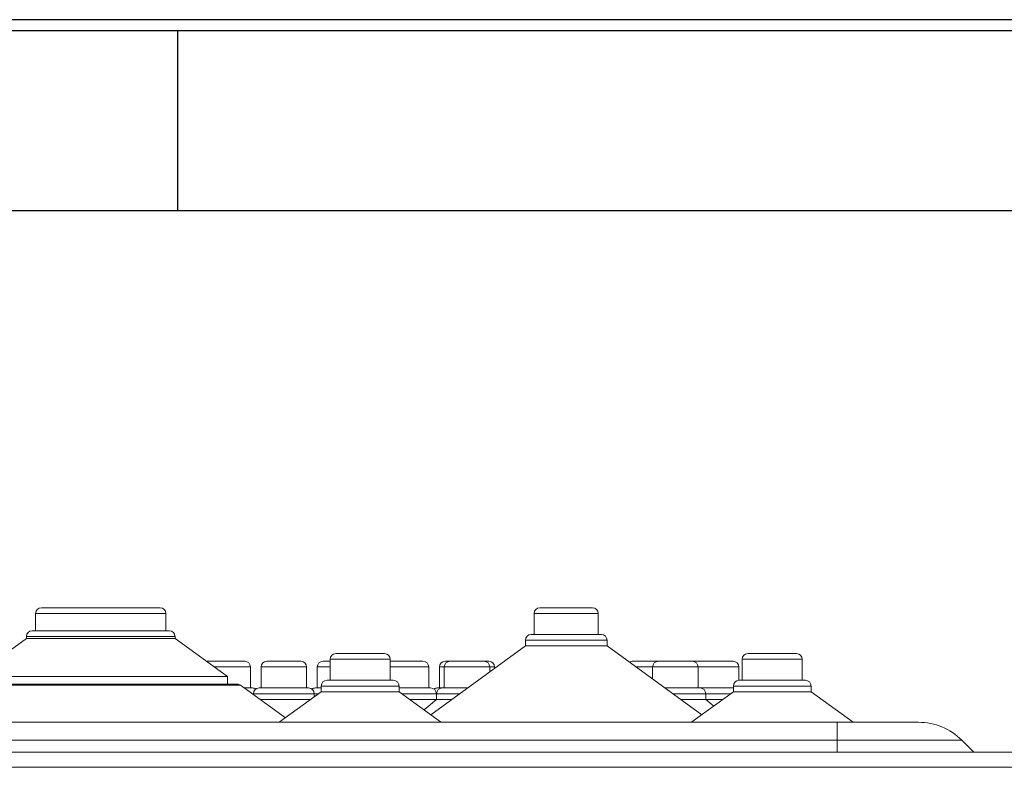
# Model space of a CAD drawing. Units: millimetres. Extents: x 11 to 415, y 5 to 292.
# Drawn here: x 357 to 383, y 272 to 292 of the extents above; entities that cross this region are included whole.
import ezdxf

# ---------------------------------------------------------------- set-up
doc = ezdxf.new("R2010")
doc.units = ezdxf.units.MM
doc.layers.add('FORMAT', color=7, linetype='Continuous')

msp = doc.modelspace()

# ---------------------------------------------------------------- linework, layer by layer
at = {"color": 7, "linetype": 'Continuous', "lineweight": 15}
for p, q in [((357.5246, 276.4354), (357.5246, 275.9854)), ((357.6746, 276.5854), (360.7886, 276.5854)), ((360.9386, 275.9854), (360.9386, 276.4354)), ((370.5906, 276.4354), (370.5906, 275.8854)), ((370.7406, 276.5854), (372.1226, 276.5854)), ((372.2726, 275.8854), (372.2726, 276.4354)), ((357.4344, 275.9854), (361.0288, 275.9854)), ((370.5104, 275.8854), (372.3528, 275.8854)), ((357.2844, 275.7854), (355.908, 274.7854)), ((357.2844, 275.8354), (357.2844, 275.7854)), ((357.2844, 275.7854), (361.1788, 275.7854)), ((361.1788, 275.7854), (361.1788, 275.8354)), ((362.5552, 274.7854), (361.1788, 275.7854)), ((370.3604, 275.7354), (370.3604, 275.5854)), ((372.5028, 275.5854), (372.5028, 275.7354)), ((365.393, 275.3854), (366.6702, 275.3854)), ((370.3604, 275.5854), (367.8796, 273.783)), ((370.3604, 275.5854), (372.5028, 275.5854)), ((374.9836, 273.783), (372.5028, 275.5854)), ((376.193, 275.3854), (377.4702, 275.3854)), ((362.0047, 275.1854), (363.0054, 275.1854)), ((363.5858, 275.1854), (364.4774, 275.1854)), ((365.0578, 275.1854), (365.243, 275.1854)), ((365.243, 275.2354), (365.243, 274.6854)), ((366.8202, 274.6854), (366.8202, 275.2354)), ((366.8202, 275.1854), (367.6774, 275.1854)), ((368.2578, 275.1854), (368.3858, 275.1854)), ((368.3858, 275.1854), (369.2774, 275.1854)), ((369.2774, 275.1854), (369.4054, 275.1854)), ((373.1858, 275.1854), (373.8472, 275.1854)), ((373.8472, 275.1854), (374.7388, 275.1854)), ((374.7388, 275.1854), (375.8054, 275.1854)), ((376.043, 275.2354), (376.043, 274.6854)), ((377.6202, 274.6854), (377.6202, 275.2354)), ((363.1554, 274.4854), (363.1554, 275.0354)), ((363.4358, 275.0354), (363.4358, 274.4854)), ((364.6274, 274.4854), (364.6274, 275.0354)), ((364.9078, 275.0354), (364.9078, 274.4854)), ((367.8274, 274.4854), (367.8274, 275.0354)), ((368.1078, 275.0354), (368.1078, 274.4854)), ((368.2358, 275.0354), (368.2358, 274.4854)), ((369.4274, 274.9076), (369.4274, 275.0354)), ((369.5554, 275.0006), (369.5554, 275.0354)), ((373.6972, 275.0354), (373.6972, 274.7176)), ((374.8888, 274.4854), (374.8888, 275.0354)), ((375.9554, 274.6852), (375.9554, 275.0354)), ((355.908, 274.7854), (362.5552, 274.7854)), ((362.5552, 274.5854), (362.5552, 274.7854)), ((365.1627, 274.6854), (366.9005, 274.6854)), ((375.9627, 274.6854), (377.7005, 274.6854)), ((362.8065, 274.5854), (355.6567, 274.5854)), ((364.0716, 273.7016), (362.8946, 274.5567)), ((362.9929, 274.4854), (363.2065, 274.4854)), ((363.2346, 274.3354), (363.2346, 274.3097)), ((363.3846, 274.4854), (364.6785, 274.4854)), ((365.0127, 274.3854), (363.9116, 273.5854)), ((364.8285, 274.2516), (364.8285, 274.3354)), ((364.8566, 274.4854), (365.0127, 274.4854)), ((365.0127, 274.5354), (365.0127, 274.3854)), ((365.0127, 274.3854), (367.0505, 274.3854)), ((367.0505, 274.3854), (367.0505, 274.5354)), ((367.0505, 274.4854), (367.8785, 274.4854)), ((368.1341, 273.5981), (367.0505, 274.3854)), ((368.0285, 274.1854), (368.0285, 274.3354)), ((368.0346, 274.3354), (368.0346, 274.1854)), ((368.0566, 274.4854), (368.1846, 274.4854)), ((368.1846, 274.4854), (368.8463, 274.4854)), ((374.0169, 274.4854), (374.94, 274.4854)), ((375.8127, 274.3854), (374.7286, 273.5977)), ((374.94, 274.4854), (375.8127, 274.4854)), ((375.09, 274.1854), (375.09, 274.3354)), ((375.8127, 274.5354), (375.8127, 274.3854)), ((375.8127, 274.3854), (377.8505, 274.3854)), ((377.8505, 274.3854), (377.8505, 274.5354)), ((378.9516, 273.5854), (377.8505, 274.3854)), ((363.4058, 274.1854), (364.7374, 274.1854)), ((367.3258, 274.1854), (368.0285, 274.1854)), ((368.0346, 274.1854), (367.7057, 273.9094)), ((368.0316, 274.1828), (368.0285, 274.1854)), ((368.0346, 274.1854), (368.4334, 274.1854)), ((374.4298, 274.1854), (375.09, 274.1854)), ((375.2976, 274.0112), (375.09, 274.1854)), ((375.09, 274.1854), (375.5374, 274.1854)), ((339.9316, 273.5854), (378.5316, 273.5854)), ((378.5316, 273.5854), (380.6689, 273.5854)), ((378.5316, 273.5854), (378.5316, 273.1168)), ((378.6116, 273.5854), (378.5666, 273.5854)), ((378.5316, 273.1168), (339.9316, 273.1168)), ((381.8002, 273.1168), (378.5316, 273.1168)), ((381.8002, 273.1168), (382.1116, 272.8054)), ((388.7752, 272.8054), (279.688, 272.8054)), ((279.6816, 272.4054), (388.7816, 272.4054))]:
    msp.add_line(p, q, dxfattribs=at)
at = {"color": 8, "linetype": 'Continuous', "lineweight": 15}
for p, q in [((360.9386, 276.4354), (357.5246, 276.4354)), ((372.2726, 276.4354), (370.5906, 276.4354)), ((361.1788, 275.8354), (357.2844, 275.8354)), ((372.5028, 275.7354), (370.3604, 275.7354)), ((366.8202, 275.2354), (365.243, 275.2354)), ((377.6202, 275.2354), (376.043, 275.2354)), ((363.1554, 275.0354), (362.2111, 275.0354)), ((364.6274, 275.0354), (363.4358, 275.0354)), ((365.243, 275.0354), (364.9078, 275.0354)), ((367.8274, 275.0354), (366.8202, 275.0354)), ((368.2358, 275.0354), (368.1078, 275.0354)), ((369.4274, 275.0354), (368.2358, 275.0354)), ((369.5554, 275.0354), (369.4274, 275.0354)), ((373.6972, 275.0354), (373.2598, 275.0354)), ((374.8888, 275.0354), (373.6972, 275.0354)), ((375.9554, 275.0354), (374.8888, 275.0354)), ((362.8946, 274.5567), (355.5685, 274.5567)), ((363.2346, 274.3354), (363.1993, 274.3354)), ((364.8285, 274.3354), (363.2346, 274.3354)), ((364.9439, 274.3354), (364.8285, 274.3354)), ((367.0505, 274.5354), (365.0127, 274.5354)), ((368.0285, 274.3354), (367.1193, 274.3354)), ((368.6399, 274.3354), (368.0346, 274.3354)), ((375.09, 274.3354), (374.2233, 274.3354)), ((375.7439, 274.3354), (375.09, 274.3354)), ((377.8505, 274.5354), (375.8127, 274.5354)), ((378.5316, 273.1168), (378.5316, 272.8054))]:
    msp.add_line(p, q, dxfattribs=at)
at = {"color": 7, "linetype": 'Continuous', "lineweight": 15}
for centre, radius, start, end in [((357.6746, 276.4354), 0.15, 90, 180), ((360.7886, 276.4354), 0.15, 0, 90), ((370.7406, 276.4354), 0.15, 90, 180), ((372.1226, 276.4354), 0.15, 0, 90), ((357.4344, 275.8354), 0.15, 90, 180), ((361.0288, 275.8354), 0.15, 0, 90), ((370.5104, 275.7354), 0.15, 90, 180), ((372.3528, 275.7354), 0.15, 0, 90), ((365.393, 275.2354), 0.15, 90, 180), ((366.6702, 275.2354), 0.15, 0, 90), ((376.193, 275.2354), 0.15, 90, 180), ((377.4702, 275.2354), 0.15, 0, 90), ((363.0054, 275.0354), 0.15, 0, 90), ((363.5858, 275.0354), 0.15, 90, 180), ((364.4774, 275.0354), 0.15, 0, 90), ((365.0578, 275.0354), 0.15, 90, 180), ((367.6774, 275.0354), 0.15, 0, 90), ((368.2578, 275.0354), 0.15, 90, 180), ((368.3858, 275.0354), 0.15, 90, 180), ((369.2774, 275.0354), 0.15, 0, 90), ((369.4054, 275.0354), 0.15, 0, 90), ((373.1858, 275.0354), 0.15, 90, 127.13203), ((373.8472, 275.0354), 0.15, 90, 180), ((374.7388, 275.0354), 0.15, 0, 90), ((375.8054, 275.0354), 0.15, 0, 90), ((365.1627, 274.5354), 0.15, 90, 180), ((366.9005, 274.5354), 0.15, 0, 90), ((375.9627, 274.5354), 0.15, 90, 180), ((377.7005, 274.5354), 0.15, 0, 90), ((362.8065, 274.4354), 0.15, 54, 90), ((363.2065, 274.3354), 0.15, 53.58134, 90), ((363.3846, 274.3354), 0.15, 90, 180), ((364.6785, 274.3354), 0.15, 0, 90), ((364.8566, 274.3354), 0.15, 90, 126.41866), ((367.8785, 274.3354), 0.15, 0, 90), ((368.0566, 274.3354), 0.15, 90, 126.41866), ((368.1846, 274.3354), 0.15, 90, 180), ((374.94, 274.3354), 0.15, 0, 90), ((380.6689, 271.9854), 1.6, 45, 90)]:
    msp.add_arc(centre, radius, start, end, dxfattribs=at)
at = {"layer": 'FORMAT', "color": 7}
for p, q in [((415, 292), (15, 292)), ((15.28, 291.72), (414.72, 291.72)), ((361.25, 287), (361.25, 291.72)), ((20, 287), (410, 287))]:
    msp.add_line(p, q, dxfattribs=at)

doc.saveas('drawing.dxf')
